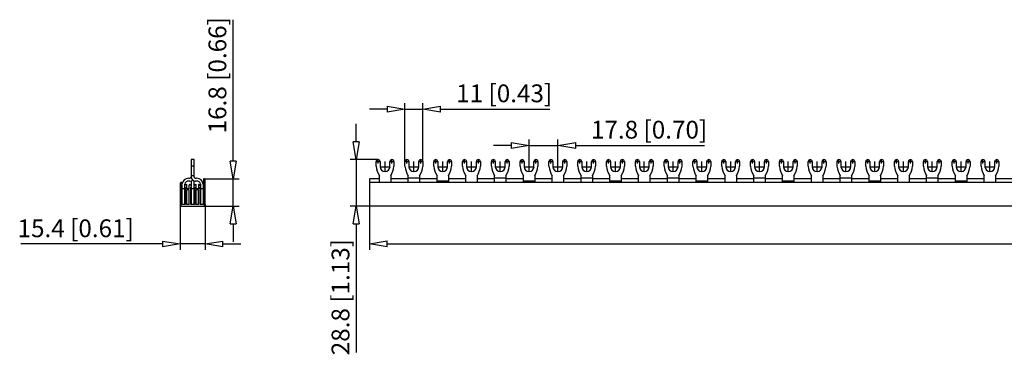
# Model space of a CAD drawing. Extents: x 417.5 to 479.1, y 1276.2 to 1286.5.
# Drawn here: x 417.5 to 447.9, y 1276.2 to 1286.5 of the extents above; entities that cross this region are included whole.
import ezdxf

# ---------------------------------------------------------------- set-up
doc = ezdxf.new("R2010")
doc.units = 0
doc.header["$LTSCALE"] = 0.25
doc.layers.get('0').update_dxf_attribs({"linetype": 'CONTINUOUS'})
doc.layers.add('BEM', color=3, linetype='CONTINUOUS')
doc.styles.get("Standard").update_dxf_attribs({"font": 'isocp.shx', "oblique": 15})

# ---------------------------------------------------------------- blocks, each defined once
blk = doc.blocks.new('_ClosedBlank')
at = {"layer": 'BEM', "color": 0, "lineweight": -2}
for p, q in [((-1, 0.167), (0, 0)), ((-1, 0.167), (-1, -0.167)), ((0, 0), (-1, -0.167))]:
    blk.add_line(p, q, dxfattribs=at)

msp = doc.modelspace()

# ---------------------------------------------------------------- linework, layer by layer
for p, q in [((424.114, 1282.171), (424.114, 1286.541)), ((429.424, 1282.159), (429.424, 1283.962)), ((429.974, 1282.159), (429.974, 1283.962)), ((428.874, 1283.779), (428.324, 1283.779)), ((429.424, 1283.779), (429.974, 1283.779)), ((430.524, 1283.779), (433.904, 1283.779)), ((427.918, 1282.771), (427.918, 1283.321)), ((433.259, 1282.158), (433.259, 1282.84)), ((434.149, 1282.158), (434.149, 1282.84)), ((432.709, 1282.657), (432.159, 1282.657)), ((433.259, 1282.657), (434.149, 1282.657)), ((434.699, 1282.657), (438.684, 1282.657)), ((422.905, 1282.221), (422.82, 1282.221)), ((422.82, 1282.221), (422.82, 1281.681)), ((422.905, 1281.681), (422.905, 1282.221)), ((428.595, 1282.221), (427.735, 1282.221)), ((427.918, 1282.221), (427.918, 1280.781)), ((428.531, 1282.159), (428.659, 1282.159)), ((428.534, 1282.013), (428.534, 1282.159)), ((428.595, 1282.095), (428.595, 1282.224)), ((428.656, 1282.159), (428.656, 1281.998)), ((428.809, 1281.838), (428.809, 1282.158)), ((428.958, 1282.159), (429.087, 1282.159)), ((428.961, 1281.998), (428.961, 1282.159)), ((429.022, 1282.095), (429.022, 1282.224)), ((429.084, 1282.159), (429.084, 1282.013)), ((429.421, 1282.159), (429.549, 1282.159)), ((429.424, 1282.013), (429.424, 1282.159)), ((429.485, 1282.095), (429.485, 1282.224)), ((429.546, 1282.159), (429.546, 1281.998)), ((429.699, 1281.838), (429.699, 1282.158)), ((429.848, 1282.159), (429.977, 1282.159)), ((429.851, 1281.998), (429.851, 1282.159)), ((429.912, 1282.095), (429.912, 1282.224)), ((429.974, 1282.159), (429.974, 1282.013)), ((430.311, 1282.159), (430.439, 1282.159)), ((430.314, 1282.013), (430.314, 1282.159)), ((430.375, 1282.095), (430.375, 1282.224)), ((430.436, 1282.159), (430.436, 1281.998)), ((430.589, 1281.838), (430.589, 1282.158)), ((430.738, 1282.159), (430.867, 1282.159)), ((430.741, 1281.998), (430.741, 1282.159)), ((430.802, 1282.095), (430.802, 1282.224)), ((430.864, 1282.159), (430.864, 1282.013)), ((431.201, 1282.159), (431.329, 1282.159)), ((431.204, 1282.013), (431.204, 1282.159)), ((431.265, 1282.095), (431.265, 1282.224)), ((431.326, 1282.159), (431.326, 1281.998)), ((431.479, 1281.838), (431.479, 1282.158)), ((431.628, 1282.159), (431.757, 1282.159)), ((431.631, 1281.998), (431.631, 1282.159)), ((431.692, 1282.095), (431.692, 1282.224)), ((431.754, 1282.159), (431.754, 1282.013)), ((432.091, 1282.159), (432.219, 1282.159)), ((432.094, 1282.013), (432.094, 1282.159)), ((432.155, 1282.095), (432.155, 1282.224)), ((432.216, 1282.159), (432.216, 1281.998)), ((432.369, 1281.838), (432.369, 1282.158)), ((432.518, 1282.159), (432.647, 1282.159)), ((432.521, 1281.998), (432.521, 1282.159)), ((432.582, 1282.095), (432.582, 1282.224)), ((432.644, 1282.159), (432.644, 1282.013)), ((432.981, 1282.159), (433.109, 1282.159)), ((432.984, 1282.013), (432.984, 1282.159)), ((433.045, 1282.095), (433.045, 1282.224)), ((433.106, 1282.159), (433.106, 1281.998)), ((433.259, 1281.838), (433.259, 1282.158)), ((433.408, 1282.159), (433.537, 1282.159)), ((433.411, 1281.998), (433.411, 1282.159)), ((433.472, 1282.095), (433.472, 1282.224)), ((433.534, 1282.159), (433.534, 1282.013)), ((433.871, 1282.159), (433.999, 1282.159)), ((433.874, 1282.013), (433.874, 1282.159)), ((433.935, 1282.095), (433.935, 1282.224)), ((433.996, 1282.159), (433.996, 1281.998)), ((434.149, 1281.838), (434.149, 1282.158)), ((434.298, 1282.159), (434.427, 1282.159)), ((434.301, 1281.998), (434.301, 1282.159)), ((434.362, 1282.095), (434.362, 1282.224)), ((434.424, 1282.159), (434.424, 1282.013)), ((434.761, 1282.159), (434.889, 1282.159)), ((434.764, 1282.013), (434.764, 1282.159)), ((434.825, 1282.095), (434.825, 1282.224)), ((434.886, 1282.159), (434.886, 1281.998)), ((435.039, 1281.838), (435.039, 1282.158)), ((435.188, 1282.159), (435.317, 1282.159)), ((435.191, 1281.998), (435.191, 1282.159)), ((435.252, 1282.095), (435.252, 1282.224)), ((435.314, 1282.159), (435.314, 1282.013)), ((435.651, 1282.159), (435.779, 1282.159)), ((435.654, 1282.013), (435.654, 1282.159)), ((435.715, 1282.095), (435.715, 1282.224)), ((435.776, 1282.159), (435.776, 1281.998)), ((435.929, 1281.838), (435.929, 1282.158)), ((436.078, 1282.159), (436.207, 1282.159)), ((436.081, 1281.998), (436.081, 1282.159)), ((436.142, 1282.095), (436.142, 1282.224)), ((436.204, 1282.159), (436.204, 1282.013)), ((436.541, 1282.159), (436.669, 1282.159)), ((436.544, 1282.013), (436.544, 1282.159)), ((436.605, 1282.095), (436.605, 1282.224)), ((436.666, 1282.159), (436.666, 1281.998)), ((436.819, 1281.838), (436.819, 1282.158)), ((436.968, 1282.159), (437.097, 1282.159)), ((436.971, 1281.998), (436.971, 1282.159)), ((437.032, 1282.095), (437.032, 1282.224)), ((437.094, 1282.159), (437.094, 1282.013)), ((437.431, 1282.159), (437.559, 1282.159)), ((437.434, 1282.013), (437.434, 1282.159)), ((437.495, 1282.095), (437.495, 1282.224)), ((437.556, 1282.159), (437.556, 1281.998)), ((437.709, 1281.838), (437.709, 1282.158)), ((437.858, 1282.159), (437.987, 1282.159)), ((437.861, 1281.998), (437.861, 1282.159)), ((437.922, 1282.095), (437.922, 1282.224)), ((437.984, 1282.159), (437.984, 1282.013)), ((438.321, 1282.159), (438.449, 1282.159)), ((438.324, 1282.013), (438.324, 1282.159)), ((438.385, 1282.095), (438.385, 1282.224)), ((438.446, 1282.159), (438.446, 1281.998)), ((438.599, 1281.838), (438.599, 1282.158)), ((438.748, 1282.159), (438.877, 1282.159)), ((438.751, 1281.998), (438.751, 1282.159)), ((438.812, 1282.095), (438.812, 1282.224)), ((438.874, 1282.159), (438.874, 1282.013)), ((439.211, 1282.159), (439.339, 1282.159)), ((439.214, 1282.013), (439.214, 1282.159)), ((439.275, 1282.095), (439.275, 1282.224)), ((439.336, 1282.159), (439.336, 1281.998)), ((439.489, 1281.838), (439.489, 1282.158)), ((439.638, 1282.159), (439.767, 1282.159)), ((439.641, 1281.998), (439.641, 1282.159)), ((439.702, 1282.095), (439.702, 1282.224)), ((439.764, 1282.159), (439.764, 1282.013)), ((440.101, 1282.159), (440.229, 1282.159)), ((440.104, 1282.013), (440.104, 1282.159)), ((440.165, 1282.095), (440.165, 1282.224)), ((440.226, 1282.159), (440.226, 1281.998)), ((440.379, 1281.838), (440.379, 1282.158)), ((440.528, 1282.159), (440.657, 1282.159)), ((440.531, 1281.998), (440.531, 1282.159)), ((440.592, 1282.095), (440.592, 1282.224)), ((440.654, 1282.159), (440.654, 1282.013)), ((440.991, 1282.159), (441.119, 1282.159)), ((440.994, 1282.013), (440.994, 1282.159)), ((441.055, 1282.095), (441.055, 1282.224)), ((441.116, 1282.159), (441.116, 1281.998)), ((441.269, 1281.838), (441.269, 1282.158)), ((441.418, 1282.159), (441.547, 1282.159)), ((441.421, 1281.998), (441.421, 1282.159)), ((441.482, 1282.095), (441.482, 1282.224)), ((441.544, 1282.159), (441.544, 1282.013)), ((441.881, 1282.159), (442.009, 1282.159)), ((441.884, 1282.013), (441.884, 1282.159)), ((441.945, 1282.095), (441.945, 1282.224)), ((442.006, 1282.159), (442.006, 1281.998)), ((442.159, 1281.838), (442.159, 1282.158)), ((442.308, 1282.159), (442.437, 1282.159)), ((442.311, 1281.998), (442.311, 1282.159)), ((442.372, 1282.095), (442.372, 1282.224)), ((442.434, 1282.159), (442.434, 1282.013)), ((442.771, 1282.159), (442.899, 1282.159)), ((442.774, 1282.013), (442.774, 1282.159)), ((442.835, 1282.095), (442.835, 1282.224)), ((442.896, 1282.159), (442.896, 1281.998)), ((443.049, 1281.838), (443.049, 1282.158)), ((443.198, 1282.159), (443.327, 1282.159)), ((443.201, 1281.998), (443.201, 1282.159)), ((443.262, 1282.095), (443.262, 1282.224)), ((443.324, 1282.159), (443.324, 1282.013)), ((443.661, 1282.159), (443.789, 1282.159)), ((443.664, 1282.013), (443.664, 1282.159)), ((443.725, 1282.095), (443.725, 1282.224)), ((443.786, 1282.159), (443.786, 1281.998)), ((443.939, 1281.838), (443.939, 1282.158)), ((444.088, 1282.159), (444.217, 1282.159)), ((444.091, 1281.998), (444.091, 1282.159)), ((444.152, 1282.095), (444.152, 1282.224)), ((444.214, 1282.159), (444.214, 1282.013)), ((444.551, 1282.159), (444.679, 1282.159)), ((444.554, 1282.013), (444.554, 1282.159)), ((444.615, 1282.095), (444.615, 1282.224)), ((444.676, 1282.159), (444.676, 1281.998)), ((444.829, 1281.838), (444.829, 1282.158)), ((444.978, 1282.159), (445.107, 1282.159)), ((444.981, 1281.998), (444.981, 1282.159)), ((445.042, 1282.095), (445.042, 1282.224)), ((445.104, 1282.159), (445.104, 1282.013)), ((445.441, 1282.159), (445.569, 1282.159)), ((445.444, 1282.013), (445.444, 1282.159)), ((445.505, 1282.095), (445.505, 1282.224)), ((445.566, 1282.159), (445.566, 1281.998)), ((445.719, 1281.838), (445.719, 1282.158)), ((445.868, 1282.159), (445.997, 1282.159)), ((445.871, 1281.998), (445.871, 1282.159)), ((445.932, 1282.095), (445.932, 1282.224)), ((445.994, 1282.159), (445.994, 1282.013)), ((446.331, 1282.159), (446.459, 1282.159)), ((446.334, 1282.013), (446.334, 1282.159)), ((446.395, 1282.095), (446.395, 1282.224)), ((446.456, 1282.159), (446.456, 1281.998)), ((446.609, 1281.838), (446.609, 1282.158)), ((446.758, 1282.159), (446.887, 1282.159)), ((446.761, 1281.998), (446.761, 1282.159)), ((446.822, 1282.095), (446.822, 1282.224)), ((446.884, 1282.159), (446.884, 1282.013)), ((447.221, 1282.159), (447.349, 1282.159)), ((447.224, 1282.013), (447.224, 1282.159)), ((447.285, 1282.095), (447.285, 1282.224)), ((447.346, 1282.159), (447.346, 1281.998)), ((447.499, 1281.838), (447.499, 1282.158)), ((447.648, 1282.159), (447.777, 1282.159)), ((447.651, 1281.998), (447.651, 1282.159)), ((447.712, 1282.095), (447.712, 1282.224)), ((447.774, 1282.159), (447.774, 1282.013)), ((422.905, 1282.013), (422.82, 1282.013)), ((428.648, 1281.998), (428.969, 1281.998)), ((429.538, 1281.998), (429.859, 1281.998)), ((430.428, 1281.998), (430.749, 1281.998)), ((431.318, 1281.998), (431.639, 1281.998)), ((432.208, 1281.998), (432.529, 1281.998)), ((433.098, 1281.998), (433.419, 1281.998)), ((433.988, 1281.998), (434.309, 1281.998)), ((434.878, 1281.998), (435.199, 1281.998)), ((435.768, 1281.998), (436.089, 1281.998)), ((436.658, 1281.998), (436.979, 1281.998)), ((437.548, 1281.998), (437.869, 1281.998)), ((438.438, 1281.998), (438.759, 1281.998)), ((439.328, 1281.998), (439.649, 1281.998)), ((440.218, 1281.998), (440.539, 1281.998)), ((441.108, 1281.998), (441.429, 1281.998)), ((441.998, 1281.998), (442.319, 1281.998)), ((442.888, 1281.998), (443.209, 1281.998)), ((443.778, 1281.998), (444.099, 1281.998)), ((444.668, 1281.998), (444.989, 1281.998)), ((445.558, 1281.998), (445.879, 1281.998)), ((446.448, 1281.998), (446.769, 1281.998)), ((447.338, 1281.998), (447.659, 1281.998)), ((422.53, 1280.831), (422.53, 1281.496)), ((422.742, 1281.641), (422.78, 1281.641)), ((422.78, 1281.556), (422.742, 1281.556)), ((422.905, 1281.721), (422.82, 1281.721)), ((422.82, 1281.562), (422.82, 1281.399)), ((422.905, 1281.404), (422.905, 1281.562)), ((422.945, 1281.641), (422.984, 1281.641)), ((422.984, 1281.556), (422.945, 1281.556)), ((423.197, 1281.605), (423.197, 1280.831)), ((423.213, 1281.621), (424.297, 1281.621)), ((423.249, 1280.831), (423.249, 1281.586)), ((424.114, 1280.781), (424.114, 1281.621)), ((428.634, 1281.621), (428.329, 1281.621)), ((428.329, 1281.621), (428.329, 1280.781)), ((479.129, 1281.511), (428.329, 1281.511)), ((428.634, 1281.511), (428.634, 1281.721)), ((428.984, 1281.721), (428.984, 1281.511)), ((429.524, 1281.621), (428.984, 1281.621)), ((429.524, 1281.511), (429.524, 1281.721)), ((429.874, 1281.641), (429.524, 1281.641)), ((429.874, 1281.721), (429.874, 1281.511)), ((430.414, 1281.621), (429.874, 1281.621)), ((430.414, 1281.511), (430.414, 1281.721)), ((430.764, 1281.556), (430.414, 1281.556)), ((430.764, 1281.721), (430.764, 1281.511)), ((431.304, 1281.621), (430.764, 1281.621)), ((431.304, 1281.511), (431.304, 1281.721)), ((431.654, 1281.721), (431.654, 1281.511)), ((432.194, 1281.621), (431.654, 1281.621)), ((432.194, 1281.511), (432.194, 1281.721)), ((432.544, 1281.641), (432.194, 1281.641)), ((432.544, 1281.721), (432.544, 1281.511)), ((433.084, 1281.621), (432.544, 1281.621)), ((433.084, 1281.511), (433.084, 1281.721)), ((433.434, 1281.556), (433.084, 1281.556)), ((433.434, 1281.721), (433.434, 1281.511)), ((433.974, 1281.621), (433.434, 1281.621)), ((433.974, 1281.511), (433.974, 1281.721)), ((434.324, 1281.721), (434.324, 1281.511)), ((434.864, 1281.621), (434.324, 1281.621)), ((434.864, 1281.511), (434.864, 1281.721)), ((435.214, 1281.641), (434.864, 1281.641)), ((435.214, 1281.721), (435.214, 1281.511)), ((435.754, 1281.621), (435.214, 1281.621)), ((435.754, 1281.511), (435.754, 1281.721)), ((436.104, 1281.556), (435.754, 1281.556)), ((436.104, 1281.721), (436.104, 1281.511)), ((436.644, 1281.621), (436.104, 1281.621)), ((436.644, 1281.511), (436.644, 1281.721)), ((436.994, 1281.721), (436.994, 1281.511)), ((437.534, 1281.621), (436.994, 1281.621)), ((437.534, 1281.511), (437.534, 1281.721)), ((437.884, 1281.641), (437.534, 1281.641)), ((437.884, 1281.721), (437.884, 1281.511)), ((438.424, 1281.621), (437.884, 1281.621)), ((438.424, 1281.511), (438.424, 1281.721)), ((438.774, 1281.556), (438.424, 1281.556)), ((438.774, 1281.721), (438.774, 1281.511)), ((439.314, 1281.621), (438.774, 1281.621)), ((439.314, 1281.511), (439.314, 1281.721)), ((439.664, 1281.721), (439.664, 1281.511)), ((440.204, 1281.621), (439.664, 1281.621)), ((440.204, 1281.511), (440.204, 1281.721)), ((440.554, 1281.641), (440.204, 1281.641)), ((440.554, 1281.721), (440.554, 1281.511)), ((441.094, 1281.621), (440.554, 1281.621)), ((441.094, 1281.511), (441.094, 1281.721)), ((441.444, 1281.556), (441.094, 1281.556)), ((441.444, 1281.721), (441.444, 1281.511)), ((441.984, 1281.621), (441.444, 1281.621)), ((441.984, 1281.511), (441.984, 1281.721)), ((442.334, 1281.721), (442.334, 1281.511)), ((442.874, 1281.621), (442.334, 1281.621)), ((442.874, 1281.511), (442.874, 1281.721)), ((443.224, 1281.641), (442.874, 1281.641)), ((443.224, 1281.721), (443.224, 1281.511)), ((443.764, 1281.621), (443.224, 1281.621)), ((443.764, 1281.511), (443.764, 1281.721)), ((444.114, 1281.556), (443.764, 1281.556)), ((444.114, 1281.721), (444.114, 1281.511)), ((444.654, 1281.621), (444.114, 1281.621)), ((444.654, 1281.511), (444.654, 1281.721)), ((445.004, 1281.721), (445.004, 1281.511)), ((445.544, 1281.621), (445.004, 1281.621)), ((445.544, 1281.511), (445.544, 1281.721)), ((445.894, 1281.641), (445.544, 1281.641)), ((445.894, 1281.721), (445.894, 1281.511)), ((446.434, 1281.621), (445.894, 1281.621)), ((446.434, 1281.511), (446.434, 1281.721)), ((446.784, 1281.556), (446.434, 1281.556)), ((446.784, 1281.721), (446.784, 1281.511)), ((447.324, 1281.621), (446.784, 1281.621)), ((447.324, 1281.511), (447.324, 1281.721)), ((447.674, 1281.721), (447.674, 1281.511)), ((448.214, 1281.621), (447.674, 1281.621)), ((422.479, 1281.476), (422.479, 1280.833)), ((422.532, 1281.431), (422.533, 1281.443)), ((422.532, 1281.431), (422.532, 1280.831)), ((422.617, 1281.314), (422.532, 1281.314)), ((422.533, 1281.443), (422.534, 1281.456)), ((422.609, 1281.371), (422.63, 1281.371)), ((422.617, 1281.431), (422.618, 1281.443)), ((422.617, 1281.405), (422.617, 1281.431)), ((422.63, 1281.371), (422.617, 1281.371)), ((422.617, 1280.831), (422.617, 1281.371)), ((422.617, 1281.211), (422.63, 1281.283)), ((422.618, 1281.443), (422.62, 1281.456)), ((422.63, 1281.371), (422.63, 1280.831)), ((422.76, 1281.279), (422.675, 1281.279)), ((422.675, 1281.279), (422.675, 1280.831)), ((422.685, 1281.319), (422.685, 1281.432)), ((422.75, 1281.319), (422.685, 1281.319)), ((422.75, 1281.432), (422.75, 1281.319)), ((422.76, 1280.831), (422.76, 1281.279)), ((422.82, 1281.371), (422.805, 1281.371)), ((422.805, 1280.831), (422.805, 1281.371)), ((422.805, 1281.371), (422.826, 1281.371)), ((422.805, 1281.298), (422.82, 1281.211)), ((422.82, 1281.371), (422.82, 1280.831)), ((422.905, 1281.314), (422.82, 1281.314)), ((422.898, 1281.371), (422.919, 1281.371)), ((422.905, 1280.831), (422.905, 1281.371)), ((422.919, 1281.371), (422.919, 1280.831)), ((422.964, 1281.279), (422.964, 1280.831)), ((423.049, 1281.279), (422.964, 1281.279)), ((422.974, 1281.319), (422.974, 1281.432)), ((423.039, 1281.319), (422.974, 1281.319)), ((423.039, 1281.432), (423.039, 1281.319)), ((423.049, 1280.831), (423.049, 1281.279)), ((423.109, 1281.371), (423.094, 1281.371)), ((423.094, 1280.831), (423.094, 1281.371)), ((423.094, 1281.371), (423.115, 1281.371)), ((423.094, 1281.296), (423.109, 1281.211)), ((423.106, 1281.456), (423.108, 1281.443)), ((423.108, 1281.443), (423.109, 1281.431)), ((423.109, 1281.431), (423.109, 1281.4)), ((423.109, 1281.371), (423.109, 1280.831)), ((423.194, 1281.314), (423.109, 1281.314)), ((423.192, 1281.456), (423.193, 1281.443)), ((423.193, 1281.443), (423.194, 1281.431)), ((423.194, 1280.831), (423.194, 1281.431)), ((422.479, 1280.833), (422.479, 1279.427)), ((422.63, 1280.831), (422.53, 1280.831)), ((422.531, 1280.781), (423.199, 1280.781)), ((422.76, 1280.831), (422.675, 1280.831)), ((422.919, 1280.831), (422.805, 1280.831)), ((423.049, 1280.831), (422.964, 1280.831)), ((423.197, 1280.831), (423.094, 1280.831)), ((423.199, 1280.781), (424.297, 1280.781)), ((423.249, 1280.831), (423.249, 1279.427)), ((428.329, 1280.781), (427.735, 1280.781)), ((479.129, 1280.781), (428.329, 1280.781)), ((428.329, 1280.781), (428.329, 1279.431)), ((424.114, 1280.231), (424.114, 1279.681)), ((427.918, 1280.231), (427.918, 1276.252)), ((421.929, 1279.61), (417.558, 1279.61)), ((423.249, 1279.61), (422.479, 1279.61)), ((423.799, 1279.61), (424.349, 1279.61)), ((428.879, 1279.614), (478.579, 1279.614))]:
    msp.add_line(p, q)
for centre, radius, start, end in [((428.595, 1282.159), 0.0612, 0, 180), ((429.022, 1282.159), 0.0612, 0, 180), ((429.485, 1282.159), 0.0612, 0, 180), ((429.912, 1282.159), 0.0613, 0, 180), ((430.375, 1282.159), 0.0612, 0, 180), ((430.802, 1282.159), 0.0613, 0, 180), ((431.265, 1282.159), 0.0613, 0, 180), ((431.692, 1282.159), 0.0612, 0, 180), ((432.155, 1282.159), 0.0612, 0, 180), ((432.582, 1282.159), 0.0612, 0, 180), ((433.045, 1282.159), 0.0612, 0, 180), ((433.472, 1282.159), 0.0612, 0, 180), ((433.935, 1282.159), 0.0612, 0, 180), ((434.362, 1282.159), 0.0612, 0, 180), ((434.825, 1282.159), 0.0612, 0, 180), ((435.252, 1282.159), 0.0612, 0, 180), ((435.715, 1282.159), 0.0612, 0, 180), ((436.142, 1282.159), 0.0613, 0, 180), ((436.605, 1282.159), 0.0613, 0, 180), ((437.032, 1282.159), 0.0613, 0, 180), ((437.495, 1282.159), 0.0612, 0, 180), ((437.922, 1282.159), 0.0613, 0, 180), ((438.385, 1282.159), 0.0613, 0, 180), ((438.812, 1282.159), 0.0612, 0, 180), ((439.275, 1282.159), 0.0612, 0, 180), ((439.702, 1282.159), 0.0613, 0, 180), ((440.165, 1282.159), 0.0613, 0, 180), ((440.592, 1282.159), 0.0612, 0, 180), ((441.055, 1282.159), 0.0613, 0, 180), ((441.482, 1282.159), 0.0613, 0, 180), ((441.945, 1282.159), 0.0613, 0, 180), ((442.372, 1282.159), 0.0613, 0, 180), ((442.835, 1282.159), 0.0613, 0, 180), ((443.262, 1282.159), 0.0613, 0, 180), ((443.725, 1282.159), 0.0613, 0, 180), ((444.152, 1282.159), 0.0613, 0, 180), ((444.615, 1282.159), 0.0613, 0, 180), ((445.042, 1282.159), 0.0613, 0, 180), ((445.505, 1282.159), 0.0613, 0, 180), ((445.932, 1282.159), 0.0613, 0, 180), ((446.395, 1282.159), 0.0613, 0, 180), ((446.822, 1282.159), 0.0613, 0, 180), ((447.285, 1282.159), 0.0613, 0, 180), ((447.712, 1282.159), 0.0613, 0, 180), ((429.185, 1282.072), 0.654, 185.2089, 212.5504), ((428.809, 1281.998), 0.153, 180, 0), ((428.433, 1282.072), 0.654, 327.4496, 354.7911), ((430.075, 1282.072), 0.654, 185.2089, 212.5504), ((429.699, 1281.998), 0.153, 180, 0), ((429.323, 1282.072), 0.654, 327.4496, 354.7911), ((430.965, 1282.072), 0.654, 185.2089, 212.5504), ((430.589, 1281.998), 0.153, 180, 0), ((430.213, 1282.072), 0.654, 327.4496, 354.7911), ((431.855, 1282.072), 0.654, 185.2089, 212.5504), ((431.479, 1281.998), 0.152, 180, 0), ((431.103, 1282.072), 0.654, 327.4496, 354.7911), ((432.745, 1282.072), 0.654, 185.2089, 212.5504), ((432.369, 1281.998), 0.153, 180, 0), ((431.993, 1282.072), 0.654, 327.4496, 354.7911), ((433.635, 1282.072), 0.654, 185.2089, 212.5504), ((433.259, 1281.998), 0.153, 180, 0), ((432.883, 1282.072), 0.654, 327.4496, 354.7911), ((434.525, 1282.072), 0.654, 185.2089, 212.5504), ((434.149, 1281.998), 0.153, 180, 0), ((433.773, 1282.072), 0.654, 327.4496, 354.7911), ((435.415, 1282.072), 0.654, 185.2089, 212.5504), ((435.039, 1281.998), 0.152, 180, 0), ((434.663, 1282.072), 0.654, 327.4496, 354.7911), ((436.305, 1282.072), 0.654, 185.2089, 212.5504), ((435.929, 1281.998), 0.153, 180, 0), ((435.553, 1282.072), 0.654, 327.4496, 354.7911), ((437.195, 1282.072), 0.654, 185.2089, 212.5504), ((436.819, 1281.998), 0.152, 180, 0), ((436.443, 1282.072), 0.654, 327.4496, 354.7911), ((438.085, 1282.072), 0.654, 185.2089, 212.5504), ((437.709, 1281.998), 0.153, 180, 0), ((437.333, 1282.072), 0.654, 327.4496, 354.7911), ((438.975, 1282.072), 0.654, 185.2089, 212.5504), ((438.599, 1281.998), 0.153, 180, 0), ((438.223, 1282.072), 0.654, 327.4496, 354.7911), ((439.865, 1282.072), 0.654, 185.2089, 212.5504), ((439.489, 1281.998), 0.153, 180, 0), ((439.113, 1282.072), 0.654, 327.4496, 354.7911), ((440.755, 1282.072), 0.654, 185.2089, 212.5504), ((440.379, 1281.998), 0.153, 180, 0), ((440.003, 1282.072), 0.654, 327.4496, 354.7911), ((441.645, 1282.072), 0.654, 185.2089, 212.5504), ((441.269, 1281.998), 0.153, 180, 0), ((440.893, 1282.072), 0.654, 327.4496, 354.7911), ((442.535, 1282.072), 0.654, 185.2089, 212.5504), ((442.159, 1281.998), 0.153, 180, 0), ((441.783, 1282.072), 0.654, 327.4496, 354.7911), ((443.425, 1282.072), 0.654, 185.2089, 212.5504), ((443.049, 1281.998), 0.152, 180, 0), ((442.673, 1282.072), 0.654, 327.4496, 354.7911), ((444.315, 1282.072), 0.654, 185.2089, 212.5504), ((443.939, 1281.998), 0.153, 180, 0), ((443.563, 1282.072), 0.654, 327.4496, 354.7911), ((445.205, 1282.072), 0.654, 185.2089, 212.5504), ((444.829, 1281.998), 0.152, 180, 0), ((444.453, 1282.072), 0.654, 327.4496, 354.7911), ((446.095, 1282.072), 0.654, 185.2089, 212.5504), ((445.719, 1281.998), 0.152, 180, 0), ((445.343, 1282.072), 0.654, 327.4496, 354.7911), ((446.985, 1282.072), 0.654, 185.2089, 212.5504), ((446.609, 1281.998), 0.152, 180, 0), ((446.233, 1282.072), 0.654, 327.4496, 354.7911), ((447.875, 1282.072), 0.654, 185.2089, 212.5504), ((447.499, 1281.998), 0.152, 180, 0), ((447.123, 1282.072), 0.654, 327.4496, 354.7911), ((422.513, 1281.476), 0.0348, 86.0904, 180), ((422.515, 1281.496), 0.015, 0, 86.0904), ((422.742, 1281.431), 0.21, 90, 173.1629), ((422.742, 1281.431), 0.125, 90, 168.463), ((422.78, 1281.681), 0.04, 270, 0), ((422.78, 1281.681), 0.125, 270, 311.2999), ((422.945, 1281.681), 0.125, 180, 270), ((422.945, 1281.681), 0.04, 180, 270), ((422.984, 1281.431), 0.21, 6.8371, 90), ((422.984, 1281.431), 0.125, 11.537, 90), ((423.213, 1281.605), 0.0156, 91.6246, 180), ((423.214, 1281.586), 0.035, 0, 91.6246), ((422.684, 1281.371), 0.075, 100.6028, 179.8472), ((422.673, 1281.432), 0.0125, 0, 100.6028), ((422.763, 1281.432), 0.0125, 79.3972, 180), ((422.751, 1281.371), 0.075, 0.1528, 79.3972), ((422.973, 1281.371), 0.075, 100.6028, 179.8472), ((422.961, 1281.432), 0.0125, 0, 100.6028), ((423.051, 1281.432), 0.0125, 79.3972, 180), ((423.04, 1281.371), 0.075, 0.1528, 79.3972), ((422.531, 1280.833), 0.052, 180, 270), ((423.199, 1280.831), 0.05, 270, 0)]:
    msp.add_arc(centre, radius, start, end)

# ---------------------------------------------------------------- block references
at = {"xscale": 0.55, "yscale": 0.55, "zscale": 0.55}
for p in [(429.424, 1283.779), (433.259, 1282.657), (422.479, 1279.61)]:
    msp.add_blockref('_ClosedBlank', p, dxfattribs=at)
for p, rotation in [((429.974, 1283.779), 180), ((427.918, 1282.221), 270), ((434.149, 1282.657), 180), ((424.114, 1281.621), 270), ((424.114, 1280.781), 90), ((427.918, 1280.781), 90), ((423.249, 1279.61), 180), ((428.329, 1279.614), 180)]:
    msp.add_blockref('_ClosedBlank', p, dxfattribs=dict(at, rotation=rotation))

# ---------------------------------------------------------------- texts
at = {"char_height": 0.55, "attachment_point": 5, "rotation": 90}
for s, insert in [('\\A1;16.8 [0.66]', (423.628, 1284.823)), ('\\A1;28.8 [1.13]', (427.432, 1277.967))]:
    msp.add_mtext(s, dxfattribs=dict(at, insert=insert))
at = {"char_height": 0.55, "attachment_point": 5}
for s, insert in [('\\A1;11 [0.43]', (432.489, 1284.265)), ('\\A1;17.8 [0.70]', (436.966, 1283.142)), ('\\A1;15.4 [0.61]', (419.248, 1280.095))]:
    msp.add_mtext(s, dxfattribs=dict(at, insert=insert))

doc.saveas('drawing.dxf')
